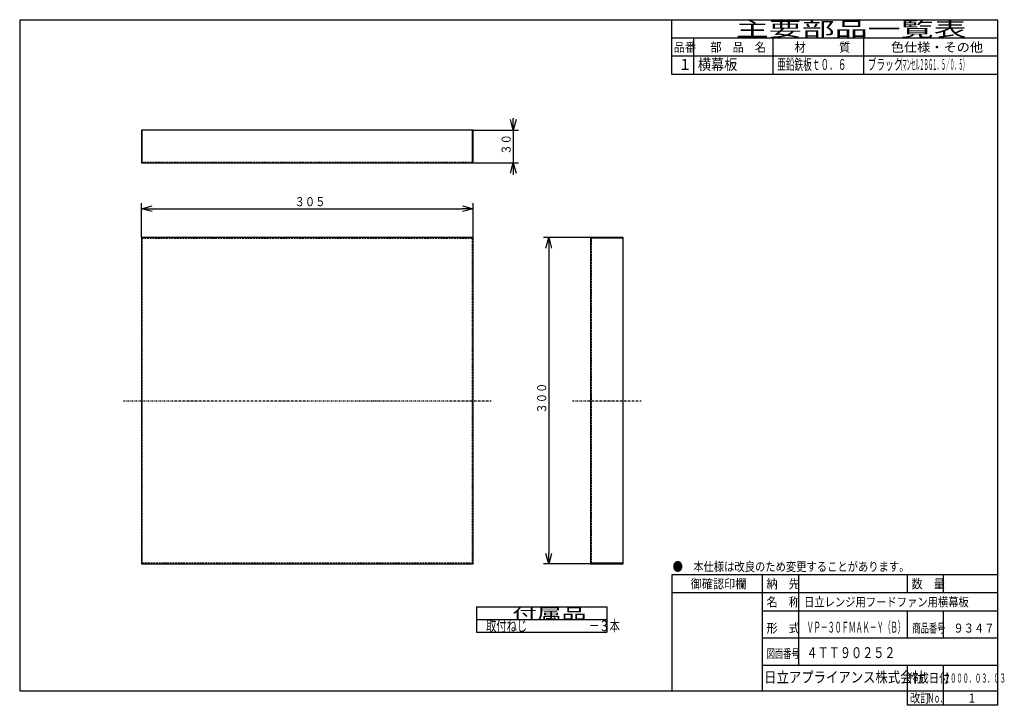
# Model space of a CAD drawing. Extents: x 15 to 286, y 11 to 200.
import ezdxf

# ---------------------------------------------------------------- set-up
doc = ezdxf.new("R2010")
doc.units = 0
doc.linetypes.add('DASHDOT', pattern=[1, 0.5, -0.25, 0, -0.25])
doc.linetypes.add('DASHED', pattern=[0.75, 0.5, -0.25])
doc.layers.get('0').update_dxf_attribs({"linetype": 'CONTINUOUS'})
doc.layers.get('DEFPOINTS').update_dxf_attribs({"linetype": 'CONTINUOUS'})
for name, color, linetype in [('DD0', 4, 'CONTINUOUS'), ('M0', 3, 'CONTINUOUS'), ('M46', 3, 'CONTINUOUS')]:
    doc.layers.add(name, color=color, linetype=linetype)
doc.styles.get("Standard").update_dxf_attribs({"font": 'txt', "bigfont": 'BIGFONT'})
doc.dimstyles.get("Standard").update_dxf_attribs({"dimtxt": 2.5, "dimasz": 3, "dimexe": 1.5, "dimexo": 0, "dimgap": 0.7, "dimtad": 3, "dimtxsty": 'STANDARD', "dimblk1": 'OPEN', "dimblk2": 'OPEN', "dimsah": 1, "dimcen": 0.09, "dimazin": 3, "dimtfac": 1, "dimtdec": 4, "dimtofl": 0, "dimtmove": 0, "dimatfit": 3, "dimtolj": 1, "dimtzin": 0})

# ---------------------------------------------------------------- blocks, each defined once
blk = doc.blocks.new('_OPEN')
at = {"color": 0}
for p, q in [((0, 0), (-1, 0)), ((-0.965926, 0.25882), (0, 0)), ((0, 0), (-0.965926, -0.25882))]:
    blk.add_line(p, q, dxfattribs=at)
blk = doc.blocks.new('*D0')
at = {"layer": 'DD0'}
for p, q in [((172.123016, 139.683823), (159.111816, 139.683823)), ((160.611816, 136.683823), (160.611816, 52.683819)), ((172.123016, 49.683819), (159.111816, 49.683819))]:
    blk.add_line(p, q, dxfattribs=at)
at = {"layer": 'DEFPOINTS'}
for p in [(172.123016, 139.683823), (160.611816, 49.683819), (172.123016, 49.683819)]:
    blk.add_point(p, dxfattribs=at)
at = {"layer": 'DD0', "xscale": 3, "yscale": 3}
for p, rotation in [((160.611816, 139.683823), 90), ((160.611816, 49.683819), 270)]:
    blk.add_blockref('_OPEN', p, dxfattribs=dict(at, rotation=rotation))
at = {"layer": 'DD0', "width": 0.833333}
blk.add_text('３００', height=2.5, rotation=90.000003, dxfattribs=at).set_placement((159.911819, 91.142156))
blk = doc.blocks.new('*D1')
at = {"layer": 'DD0'}
for p, q in [((48.23246, 139.683823), (48.23246, 149.136627)), ((51.23246, 147.636627), (136.732468, 147.636627)), ((139.732468, 139.683823), (139.732468, 149.136627))]:
    blk.add_line(p, q, dxfattribs=at)
at = {"layer": 'DEFPOINTS'}
for p in [(139.732468, 147.636627), (48.23246, 139.683823), (139.732468, 139.683823)]:
    blk.add_point(p, dxfattribs=at)
at = {"layer": 'DD0', "xscale": 3, "yscale": 3, "rotation": 180}
blk.add_blockref('_OPEN', (48.23246, 147.636627), dxfattribs=at)
at = {"layer": 'DD0', "xscale": 3, "yscale": 3}
blk.add_blockref('_OPEN', (139.732468, 147.636627), dxfattribs=at)
at = {"layer": 'DD0', "width": 0.833333}
blk.add_text('３０５', height=2.5, dxfattribs=at).set_placement((90.440801, 148.336624))
blk = doc.blocks.new('*D2')
at = {"layer": 'DD0'}
for p, q in [((150.792755, 172.619992), (150.792755, 172.319992)), ((139.732468, 169.319992), (152.292755, 169.319992)), ((150.792755, 169.319992), (150.792755, 160.319992)), ((139.732468, 160.319992), (152.292755, 160.319992)), ((150.792755, 157.319992), (150.792755, 157.019992))]:
    blk.add_line(p, q, dxfattribs=at)
at = {"layer": 'DEFPOINTS'}
for p in [(139.732468, 169.319992), (139.732468, 160.319992), (150.792755, 160.319992)]:
    blk.add_point(p, dxfattribs=at)
at = {"layer": 'DD0', "xscale": 3, "yscale": 3}
for p, rotation in [((150.792755, 169.319992), 270), ((150.792755, 160.319992), 90)]:
    blk.add_blockref('_OPEN', p, dxfattribs=dict(at, rotation=rotation))
at = {"layer": 'DD0', "width": 0.833333}
blk.add_text('３０', height=2.5, rotation=90.000003, dxfattribs=at).set_placement((150.092758, 162.528318))

msp = doc.modelspace()

# ---------------------------------------------------------------- linework, layer by layer
at = {"layer": 'M0', "color": 7}
for p, q in [((284.578761, 199.680239), (14.578761, 199.680239)), ((14.578761, 199.680239), (14.578761, 14.680239)), ((194.578761, 184.680239), (194.578761, 199.680239)), ((284.578761, 14.680239), (284.578761, 199.680239)), ((284.578761, 194.680239), (194.578761, 194.680239)), ((200.578761, 194.680239), (200.578761, 184.680239)), ((222.578761, 184.680239), (222.578761, 194.680239)), ((247.578761, 184.680239), (247.578761, 194.680239)), ((284.578761, 189.680239), (194.578761, 189.680239)), ((284.578761, 184.680239), (194.578761, 184.680239)), ((284.578761, 46.680239), (194.578761, 46.680239)), ((194.578761, 46.680239), (194.578761, 14.680239)), ((219.578761, 14.680239), (219.578761, 46.680239)), ((229.578761, 21.680239), (229.578761, 46.680239)), ((259.578761, 41.680239), (259.578761, 46.680239)), ((269.578761, 41.680239), (269.578761, 46.680239)), ((284.578761, 41.680239), (194.578761, 41.680239)), ((284.578761, 36.680239), (219.578761, 36.680239)), ((259.578761, 29.180239), (259.578761, 36.680239)), ((269.578761, 29.180239), (269.578761, 36.680239)), ((284.578761, 29.180239), (219.578761, 29.180239)), ((284.578761, 21.680239), (219.578761, 21.680239)), ((259.578761, 10.680239), (259.578761, 21.680239)), ((269.578761, 10.680239), (269.578761, 21.680239)), ((14.578761, 14.680239), (284.578761, 14.680239)), ((284.578761, 10.680239), (284.578761, 14.680239)), ((284.578761, 10.680239), (259.578761, 10.680239))]:
    msp.add_line(p, q, dxfattribs=at)
at = {"layer": 'M0', "color": 3}
for p, q in [((140.623009, 37.859912), (176.623009, 37.859912)), ((140.623009, 37.859912), (140.623009, 30.859912)), ((176.623009, 37.859912), (176.623009, 30.859912)), ((140.623009, 34.359912), (176.623009, 34.359912)), ((140.623009, 30.859912), (176.623009, 30.859912))]:
    msp.add_line(p, q, dxfattribs=at)
at = {"layer": 'M46'}
for p, q in [((139.732462, 169.319986), (48.232458, 169.319986)), ((48.232458, 169.319986), (48.232458, 160.319986)), ((48.412458, 160.499986), (48.412458, 169.319986)), ((139.552462, 160.499986), (139.552462, 169.319986)), ((139.732462, 160.319986), (139.732462, 169.319986)), ((48.232458, 160.319986), (139.732462, 160.319986)), ((139.732462, 139.683824), (48.232458, 139.683824)), ((48.232458, 139.683824), (48.232458, 49.68382)), ((139.732462, 49.68382), (139.732462, 139.683824)), ((181.12301, 139.683824), (172.123009, 139.683824)), ((172.123009, 139.683824), (172.123009, 49.68382)), ((181.12301, 139.503824), (172.123009, 139.503824)), ((181.12301, 49.68382), (181.12301, 139.683824)), ((48.232458, 49.68382), (139.732462, 49.68382)), ((181.12301, 49.86382), (172.123009, 49.86382)), ((172.123009, 49.68382), (181.12301, 49.68382))]:
    msp.add_line(p, q, dxfattribs=at)
at = {"layer": 'M46', "linetype": 'DASHED'}
for p, q in [((48.232458, 160.499986), (139.732462, 160.499986)), ((48.232458, 139.503824), (139.732462, 139.503824)), ((48.412458, 49.68382), (48.412458, 139.683824)), ((139.552462, 49.68382), (139.552462, 139.683824)), ((172.303009, 139.683824), (172.303009, 49.68382)), ((139.732462, 49.86382), (48.232458, 49.86382))]:
    msp.add_line(p, q, dxfattribs=at)
at = {"layer": 'M46', "linetype": 'DASHDOT'}
for p, q in [((43.232458, 94.683822), (144.732462, 94.683822)), ((167.123009, 94.683822), (186.12301, 94.683822))]:
    msp.add_line(p, q, dxfattribs=at)

# ---------------------------------------------------------------- texts
at = {"layer": 'M0', "color": 7}
for s, height, width, p in [('主要部品一覧表', 4, 1.666667, (212.245428, 195.180239)), ('品番', 2.5, 0.9, (195.103755, 190.930239)), ('部\u3000品\u3000名', 2.5, 0.9, (205.203761, 190.930239)), ('材\u3000\u3000\u3000質', 2.5, 0.9, (228.453761, 190.930239)), ('色仕様・その他', 2.5, 1.066667, (254.995428, 190.930239)), ('１', 3, 0.888889, (196.395422, 185.930239)), ('横幕板\u3000\u3000', 3, 0.888889, (201.745428, 185.930239)), ('亜鉛鉄板ｔ０．６', 3, 0.583333, (223.653761, 185.930239)), ('ブラック', 3, 0.583333, (248.653761, 185.930239)), ('（マンセル２ＢＧ１．５／０．５）', 3, 0.291667, (257.016255, 185.930239)), ('●\u3000本仕様は改良のため変更することがあります。', 2.5, 0.833333, (194.787094, 47.680239)), ('\u3000御確認印欄', 2.5, 0.9, (196.703761, 42.930239)), ('納\u3000先', 2.5, 0.9, (220.703761, 42.930239)), ('数\u3000量', 2.5, 0.9, (260.703761, 42.930239)), ('名\u3000称', 2.5, 0.9, (220.703761, 37.930239)), ('日立レンジ用フードファン用横幕板', 2.5, 0.833333, (231.059607, 37.930239)), ('形\u3000式', 2.5, 0.9, (220.703761, 30.720473)), ('ＶＰ－３０ＦＭＡＫ－Ｙ（Ｂ）', 3, 0.472222, (231.79537, 30.720473)), ('商品番号', 2.5, 0.666667, (260.995428, 30.720473)), ('９３４７', 2.5, 0.833333, (272.287094, 30.720473)), ('図面番号', 2.5, 0.666667, (220.745428, 23.698819)), ('４ＴＴ９０２５２', 3, 0.75, (231.742122, 23.698819)), ('日立アプライアンス株式会社', 3, 0.833333, (220.061564, 16.930239)), ('作成日付', 2.5, 0.833333, (259.787094, 16.930239)), ('２０００．０３．０３', 2.5, 0.5, (269.703761, 16.930239)), ('改訂', 2.5, 0.833333, (260.287094, 11.430239)), ('Ｎｏ．', 2.5, 0.5, (265.203761, 11.430239)), ('１', 2.5, 0.733333, (276.162094, 11.430239))]:
    msp.add_text(s, height=height, dxfattribs=dict(at, width=width)).set_placement(p)
at = {"layer": 'M0', "color": 3}
for s, width, p in [('付属品', 1.666667, (150.520012, 34.451955)), ('取付ねじ\u3000\u3000\u3000\u3000\u3000\u3000－３本', 0.694444, (143.277231, 31.108694))]:
    msp.add_text(s, height=3, dxfattribs=dict(at, width=width)).set_placement(p)

# ---------------------------------------------------------------- dimensions: what is measured, and where the dimension line sits
at = {"layer": 'DD0'}
for base, p1, p2, picture, middle in [((150.792755, 160.319992), (139.732468, 169.319992), (139.732468, 160.319992), '*D2', (150.792755, 164.819992)), ((160.611816, 49.683819), (172.123016, 139.683823), (172.123016, 49.683819), '*D0', (160.611816, 94.683821))]:
    dim = msp.add_linear_dim(base=base, p1=p1, p2=p2, angle=90, dimstyle='STANDARD', dxfattribs=at)
    dim.commit()
    dim.dimension.update_dxf_attribs({"geometry": picture, "text_midpoint": middle})
dim = msp.add_linear_dim(base=(139.732468, 147.636627), p1=(48.23246, 139.683823), p2=(139.732468, 139.683823), dimstyle='STANDARD', dxfattribs=at)
dim.commit()
dim.dimension.update_dxf_attribs({"geometry": '*D1', "text_midpoint": (93.982464, 147.636627)})

doc.saveas('drawing.dxf')
